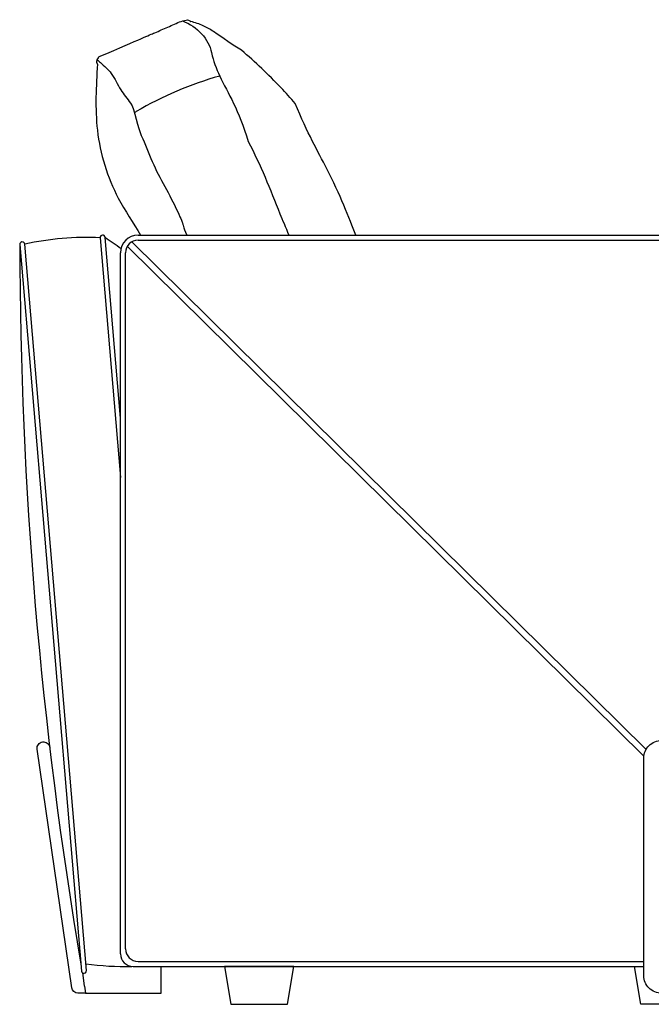
# Model space of a CAD drawing. Units: millimetres. Extents: x 4197 to 98989, y -3929 to 20992.
# Drawn here: x 7828 to 8329, y 17202 to 17983 of the extents above; entities that cross this region are included whole.
import ezdxf

# ---------------------------------------------------------------- set-up
doc = ezdxf.new("R2010")
doc.units = ezdxf.units.MM
doc.header["$LTSCALE"] = 0.02

msp = doc.modelspace()

# ---------------------------------------------------------------- linework, layer by layer
for p, q in [((7921.75, 17812.15), (8763.81, 17812.15)), ((7913.13, 17803.23), (8322.87, 17398.97)), ((7916.67, 17806.76), (8324.6, 17404.29)), ((7921.75, 17808.15), (8763.81, 17808.15)), ((7907.75, 17242.15), (7907.75, 17798.15)), ((7911.75, 17246.15), (7911.75, 17798.15)), ((7917.75, 17232.15), (8322.78, 17232.15)), ((7921.75, 17236.15), (8322.78, 17236.15))]:
    msp.add_line(p, q)
for points in [[(7907.75, 17667.05), (7895.56, 17810.33, 1), (7891.58, 17809.99), (7907.75, 17619.84)], [(7877.54, 17227.15), (7879.05, 17216.73, -0.007319), (7879.07, 17216.59), (7879.89, 17210.89), (7873.98, 17210.89, -0.347772), (7869.15, 17215.3), (7841.69, 17404.51, -0.414214), (7845.92, 17410.18, -0.414214), (7851.59, 17405.95)]]:
    msp.add_lwpolyline(points, format="xyb")
for points in [[(7827.81, 17804.56), (7876.79, 17228.55, 1), (7880.77, 17228.89), (7831.79, 17804.9, 1)], [(8362.78, 17310.12), (8362.78, 17224.89, -0.414214), (8348.79, 17210.89), (8336.77, 17210.89, -0.414214), (8322.78, 17224.89), (8322.78, 17310.12), (8322.78, 17397.38, -0.414214), (8336.77, 17411.38), (8348.79, 17411.38, -0.414214), (8362.78, 17397.38)]]:
    msp.add_lwpolyline(points, format="xyb", close=True)
for points in [[(7879.89, 17210.89), (7879.89, 17210.89), (7879.89, 17210.89), (7939.89, 17210.89), (7939.89, 17232.15)], [(8370.28, 17232.15), (8365.28, 17202.15), (8320.28, 17202.15), (8315.28, 17232.15)]]:
    msp.add_lwpolyline(points)
msp.add_lwpolyline([(8045.31, 17232.15), (7990.31, 17232.15), (7995.31, 17202.15), (8040.31, 17202.15)], close=True)
for centre, radius, start, end in [((7880.66, 17584.25), 226, 87.23183, 102.48813), ((7921.75, 17798.15), 14, 90, 180), ((11270.22, 17809.9), 3442.41, 180.08884, 189.63111), ((7921.75, 17798.15), 10, 90, 180), ((7917.75, 17242.15), 10, 180, 270), ((7921.75, 17246.15), 10, 180, 270), ((7911.71, 17461.22), 229.08, 262.12149, 271.24927)]:
    msp.add_arc(centre, radius, start, end)
at = {"ltscale": 0.5}
for points, knots in [([(7945.27, 17977.02), (7948.78, 17978.62), (7952.21, 17980.37), (7955.98, 17981.61), (7957.59, 17982.14), (7959.26, 17982.58), (7960.99, 17982.93)], [37, 37, 37, 37, 38, 38, 38, 38.427232, 38.427232, 38.427232, 38.427232]), ([(7956.9, 17981.9), (7968.83, 17977.75), (7977.63, 17967.52), (7979.94, 17956.79), (7981.27, 17950.32), (7983.66, 17944.19), (7986.45, 17938.26), (7992.96, 17924.42), (8001.62, 17911.59), (8008.94, 17886.31), (8018.9, 17867.97), (8026.38, 17848.41), (8034.13, 17829), (8036.14, 17824.22), (8038.57, 17818.55), (8041.3, 17812.15)], [0, 0, 0, 0, 1, 1, 1, 2, 2, 2, 3, 3, 3, 4, 4, 4, 4.190796, 4.190796, 4.190796, 4.190796]), ([(7960.99, 17982.93), (7961.79, 17982.48), (7962.59, 17982.03), (7963.38, 17981.58), (7963.42, 17981.56), (7963.45, 17981.54), (7963.49, 17981.52)], [-0.3217722, -0.3217722, -0.3217722, -0.3217722, -0.0135039, -0.0135039, -0.0135039, 0, 0, 0, 0]), ([(8094.26, 17812.15), (8089.29, 17824.81), (8081.7, 17844.92), (8071.44, 17864.64), (8064.1, 17878.72), (8056.28, 17892.6), (8046.25, 17916.56), (8042.68, 17920.88), (8038.84, 17924.98), (8034.95, 17929.03), (8024.99, 17939.41), (8014.71, 17949.5), (8003.67, 17958.67), (7996.58, 17962.86), (7989.18, 17968.37), (7981.45, 17973.49), (7978.85, 17975.2), (7976.22, 17976.87), (7973.41, 17978.16), (7970.25, 17979.61), (7966.87, 17980.57), (7963.49, 17981.52)], [6.093128, 6.093128, 6.093128, 6.093128, 7, 7, 7, 8, 8, 8, 9, 9, 9, 10, 10, 10, 11, 11, 11, 12, 12, 12, 13, 13, 13, 13]), ([(7889.33, 17951.15), (7890.14, 17950.44), (7890.95, 17949.73), (7891.76, 17949.02), (7894.87, 17946.3), (7897.97, 17943.57), (7900.39, 17940.33), (7903.37, 17936.33), (7905.3, 17931.53), (7907.97, 17927.26), (7910.26, 17923.6), (7913.09, 17920.32), (7915.68, 17916.85), (7918.96, 17912.45), (7921.85, 17895.95), (7924.26, 17891.03), (7927.55, 17884.33), (7929.97, 17877.24), (7932.93, 17870.4), (7938.78, 17856.9), (7946.79, 17844.39), (7952.93, 17831.05), (7959.54, 17816.7), (7954.58, 17826.21), (7960.24, 17812.15)], [0, 0, 0, 0, 1, 1, 1, 2, 2, 2, 3, 3, 3, 4, 4, 4, 5, 5, 5, 6, 6, 6, 7, 7, 7, 7.987154, 7.987154, 7.987154, 7.987154]), ([(7889.44, 17947.69), (7888.43, 17930.14), (7886.33, 17893.77), (7900.71, 17846.81), (7917.77, 17821.85), (7923.71, 17812.15)], [0, 0, 0, 0, 52.493123, 108.814346, 142.970215, 142.970215, 142.970215, 142.970215]), ([(7986.45, 17938.26), (7963.27, 17931.75), (7941.03, 17922.27), (7920.27, 17910.08), (7919.79, 17909.8), (7919.32, 17909.51), (7918.85, 17909.23)], [0, 0, 0, 0, 1, 1, 1, 1.022933, 1.022933, 1.022933, 1.022933])]:
    msp.add_open_spline(points, degree=3, knots=knots, dxfattribs=at)
for points in [[(7934.92, 17972.61), (7938.39, 17974.06), (7941.87, 17975.47), (7945.27, 17977.02)], [(7890.85, 17953.62), (7925.06, 17968.36), (7929.97, 17970.53), (7934.92, 17972.61)], [(7889.05, 17950.02), (7889.18, 17951.32), (7889.99, 17952.52), (7890.85, 17953.62)], [(7889.44, 17947.69), (7889.14, 17948.45), (7888.98, 17949.26), (7889.05, 17950.02)]]:
    msp.add_open_spline(points, degree=3, dxfattribs=at)
msp.add_open_spline([(7895.56, 17810.33), (7895.62, 17810.28), (7895.68, 17810.23), (7895.74, 17810.19), (7895.74, 17810.19), (7895.74, 17810.19), (7895.74, 17810.19), (7899.89, 17807.48), (7904.04, 17804.58), (7908.15, 17801.5)], degree=3, knots=[2.723753, 2.723753, 2.723753, 2.723753, 2.948556, 2.948556, 2.948556, 2.948811, 2.948811, 2.948811, 18.847598, 18.847598, 18.847598, 18.847598])

doc.saveas('drawing.dxf')
